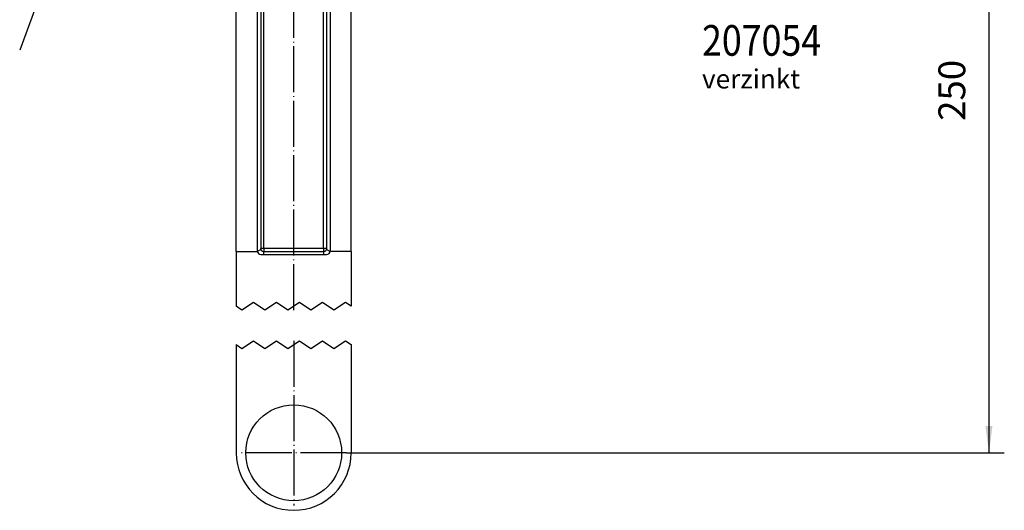
# Model space of a CAD drawing. Units: inches. Extents: x -414 to 223, y -252 to 163.
# Drawn here: x -283 to -154, y -167 to -103 of the extents above; entities that cross this region are included whole.
import ezdxf

# ---------------------------------------------------------------- set-up
doc = ezdxf.new("R2010")
doc.units = ezdxf.units.IN
doc.linetypes.add('DOT_CENTER', pattern=[14, 12, -1, 0, -1])
doc.layers.add('1', color=7, linetype='Continuous')
doc.styles.add('CONVERTER_12', font='txt.shx', dxfattribs={"width": 0.9})
doc.styles.add('CONVERTER_14', font='txt.shx', dxfattribs={"width": 0.81})
doc.styles.add('CONVERTER_16', font='txt.shx', dxfattribs={"width": 0.855})
doc.dimstyles.new('ME10_DIM_24', dxfattribs={"dimtxt": 7, "dimasz": 7, "dimexe": 4, "dimexo": 0, "dimgap": 4, "dimtad": 1, "dimdec": 0, "dimdsep": 46, "dimtxsty": 'CONVERTER_12', "dimsah": 1, "dimcen": 0.09, "dimclrd": 3, "dimclre": 3, "dimclrt": 2, "dimadec": 0, "dimazin": 0, "dimtfac": 1, "dimtdec": 4, "dimtix": 1, "dimtmove": 0, "dimatfit": 3, "dimfxl": 1, "dimtolj": 1, "dimtzin": 0, "dimarcsym": 0})
doc.dimstyles.get("Standard").update_dxf_attribs({"dimtxt": 0.18, "dimasz": 0.18, "dimexe": 0.18, "dimexo": 0.0625, "dimgap": 0.09, "dimtad": 0, "dimtih": 1, "dimtoh": 1, "dimdec": 4, "dimzin": 0, "dimdsep": 46, "dimtxsty": 'Standard', "dimcen": 0.09, "dimadec": 0, "dimazin": 0, "dimtfac": 1, "dimtdec": 4, "dimtofl": 0, "dimtmove": 0, "dimatfit": 3, "dimfxl": 1, "dimtolj": 1, "dimtzin": 0, "dimarcsym": 0})

# ---------------------------------------------------------------- blocks, each defined once
blk = doc.blocks.new('Docu_bom_flag__48', base_point=(-194.74, -112.64))
at = {"color": 7, "style": 'CONVERTER_16', "width": 0.855}
blk.add_text('207054', height=4, dxfattribs=at).set_placement((-193.74, -107.25))
at = {"color": 2, "insert": (-193.74, -109.02), "char_height": 2.5, "attachment_point": 1, "line_spacing_factor": 1.320528, "style": 'CONVERTER_14'}
blk.add_mtext('verzinkt', dxfattribs=at)
blk = doc.blocks.new('102139__85', base_point=(-506.5, -330.58))
at = {"color": 7, "linetype": 'Continuous'}
blk.add_circle((-494, -318.08), 12.5, dxfattribs=at)
at = {"layer": '1', "color": 3, "linetype": 'DOT_CENTER'}
for p, q in [((-494, -288.83), (-494, -331.83)), ((-480.25, -318.08), (-507.75, -318.08))]:
    blk.add_line(p, q, dxfattribs=at)
blk = doc.blocks.new('Kurbelarm__86', base_point=(-521.1, -333.08))
at = {"color": 7, "linetype": 'Continuous'}
for p, q in [((-509, -265.58), (-509, -174.77)), ((-479, -265.58), (-479, -174.77)), ((-502.6, -178.44), (-502.6, -264.78)), ((-485.4, -264.78), (-485.4, -178.44)), ((-509, -265.58), (-509, -279.83)), ((-509, -265.58), (-503.5, -265.58)), ((-501.8, -265.58), (-486.2, -265.58)), ((-479, -265.58), (-484.5, -265.58)), ((-479, -265.58), (-479, -279.83)), ((-509, -289.83), (-509, -318.08)), ((-479, -289.83), (-479, -318.08))]:
    blk.add_line(p, q, dxfattribs=at)
at = {"color": 3, "linetype": 'Continuous'}
for p, q in [((-503.5, -177.58), (-503.5, -265.58)), ((-501.8, -264.78), (-501.8, -178.44)), ((-486.2, -264.78), (-486.2, -178.44)), ((-484.5, -177.58), (-484.5, -265.58)), ((-501.8, -264.78), (-502.6, -264.78)), ((-486.2, -264.78), (-501.8, -264.78)), ((-501.8, -264.78), (-501.8, -265.58)), ((-501.8, -266.38), (-486.2, -266.38)), ((-485.4, -264.78), (-486.2, -264.78)), ((-486.2, -264.78), (-486.2, -265.58)), ((-507.5, -280.83), (-509, -279.83)), ((-504.5, -278.83), (-507.5, -280.83)), ((-501.5, -280.83), (-504.5, -278.83)), ((-498.5, -278.83), (-501.5, -280.83)), ((-495.5, -280.83), (-498.5, -278.83)), ((-492.5, -278.83), (-495.5, -280.83)), ((-489.5, -280.83), (-492.5, -278.83)), ((-486.5, -278.83), (-489.5, -280.83)), ((-483.5, -280.83), (-486.5, -278.83)), ((-480.5, -278.83), (-483.5, -280.83)), ((-479, -279.83), (-480.5, -278.83)), ((-509, -289.83), (-507.5, -290.83)), ((-507.5, -290.83), (-504.5, -288.83)), ((-504.5, -288.83), (-501.5, -290.83)), ((-501.5, -290.83), (-498.5, -288.83)), ((-498.5, -288.83), (-495.5, -290.83)), ((-495.5, -290.83), (-492.5, -288.83)), ((-492.5, -288.83), (-489.5, -290.83)), ((-489.5, -290.83), (-486.5, -288.83)), ((-486.5, -288.83), (-483.5, -290.83)), ((-483.5, -290.83), (-480.5, -288.83)), ((-480.5, -288.83), (-479, -289.83))]:
    blk.add_line(p, q, dxfattribs=at)
at = {"color": 7, "linetype": 'Continuous'}
for centre, radius, start, end in [((-501.8, -264.78), 0.8, 180, 270), ((-486.2, -264.78), 0.8, 270, 0), ((-494, -318.08), 15, 180, 0)]:
    blk.add_arc(centre, radius, start, end, dxfattribs=at)
at = {"color": 3, "linetype": 'Continuous'}
for points, knots in [([(-502.6, -264.78), (-502.62, -264.85), (-502.66, -265.01), (-502.88, -265.21), (-503.16, -265.39), (-503.38, -265.51), (-503.5, -265.58)], [0, 0, 0, 0, 0.215929, 0.497248, 0.850484, 1.245654, 1.245654, 1.245654, 1.245654]), ([(-503.5, -265.58), (-503.43, -265.77), (-503.26, -266.2), (-502.52, -266.35), (-502.04, -266.37), (-501.8, -266.38)], [0, 0, 0, 0, 0.59032, 1.293204, 2.044976, 2.044976, 2.044976, 2.044976]), ([(-501.8, -266.38), (-501.8, -266.32), (-501.8, -266.22), (-501.8, -266.07), (-501.8, -265.94), (-501.8, -265.82), (-501.8, -265.72), (-501.8, -265.65), (-501.8, -265.61), (-501.8, -265.59), (-501.8, -265.58)], [0, 0, 0, 0, 0.1560723, 0.3061468, 0.4444562, 0.5656854, 0.6651757, 0.7391036, 0.7695518, 0.8, 0.8, 0.8, 0.8]), ([(-486.2, -265.58), (-486.2, -265.59), (-486.2, -265.61), (-486.2, -265.65), (-486.2, -265.72), (-486.2, -265.82), (-486.2, -265.94), (-486.2, -266.07), (-486.2, -266.22), (-486.2, -266.32), (-486.2, -266.38)], [0, 0, 0, 0, 0.0304482, 0.0608964, 0.1348243, 0.2343146, 0.3555438, 0.4938532, 0.6439277, 0.8, 0.8, 0.8, 0.8]), ([(-486.2, -266.38), (-485.96, -266.37), (-485.48, -266.35), (-484.74, -266.2), (-484.57, -265.77), (-484.5, -265.58)], [0, 0, 0, 0, 0.751771, 1.454656, 2.044976, 2.044976, 2.044976, 2.044976]), ([(-484.5, -265.58), (-484.62, -265.51), (-484.84, -265.39), (-485.12, -265.21), (-485.34, -265.01), (-485.38, -264.85), (-485.4, -264.78)], [0, 0, 0, 0, 0.39517, 0.748406, 1.029725, 1.245654, 1.245654, 1.245654, 1.245654])]:
    blk.add_open_spline(points, degree=3, knots=knots, dxfattribs=at)
at = {"layer": '1', "color": 3, "linetype": 'DOT_CENTER'}
blk.add_line((-494, -280.83), (-494, -159.62), dxfattribs=at)
blk = doc.blocks.new('Kurbelarm_mit_Griff_verzinkt__87', base_point=(-521.1, -333.08))
for name, p in [('Kurbelarm__86', (-521.1, -333.08)), ('102139__85', (-506.5, -330.58))]:
    blk.add_blockref(name, p)
blk = doc.blocks.new('Sicherheitskurbel_101397__88', base_point=(-526.42, -333.08))
blk.add_blockref('Kurbelarm_mit_Griff_verzinkt__87', (-521.1, -333.08))
blk = doc.blocks.new('Seilwinde_207054__90', base_point=(-639, -333.08))
blk.add_blockref('Sicherheitskurbel_101397__88', (-526.42, -333.08))
blk = doc.blocks.new('Seilwinde_203241__91', base_point=(-639, -333.08))
blk.add_blockref('Seilwinde_207054__90', (-639, -333.08))
blk = doc.blocks.new('*D122')
at = {"layer": '1', "color": 3, "linetype": 'Continuous'}
for p, q in [((-465.07, -128.08), (-308.62, -128.08)), ((-312.62, -128.08), (-312.62, -318.08)), ((-480.25, -318.08), (-308.62, -318.08))]:
    blk.add_line(p, q, dxfattribs=at)
at = {"layer": '1', "color": 3}
for points in [[(-311.7, -135.08), (-313.54, -135.08), (-312.62, -128.08)], [(-313.54, -311.08), (-311.7, -311.08), (-312.62, -318.08)]]:
    blk.add_solid(points, dxfattribs=at)
at = {"layer": '1', "color": 2, "insert": (-316.62, -231.48), "char_height": 7, "attachment_point": 7, "rotation": 90, "line_spacing_factor": 0.60024, "style": 'CONVERTER_12'}
blk.add_mtext('250', dxfattribs=at)
blk = doc.blocks.new('Vordans1', base_point=(-494, -69.004))
blk.add_blockref('Seilwinde_203241__91', (-639, -333.077))
at = {"xscale": 2, "yscale": 2, "zscale": 2}
blk.add_blockref('Docu_bom_flag__48', (-389.477, -225.28), dxfattribs=at)
at = {"layer": '1'}
dim = blk.add_linear_dim(base=(-312.619, -128.077), p1=(-480.25, -318.077), p2=(-465.07, -128.077), angle=90, dimstyle='ME10_DIM_24', dxfattribs=at)
dim.commit()
dim.dimension.update_dxf_attribs({"geometry": '*D122', "text_midpoint": (-320.119, -223.077), "text_rotation": 90})
at = {"layer": '1', "color": 3, "linetype": 'Continuous', "has_arrowhead": 0}
blk.add_leader([(-510.267, -64.151), (-565.485, -213.004)], dimstyle='Standard', dxfattribs=at)
blk = doc.blocks.new('1', base_point=(-124.46, -50.6))
at = {"xscale": 0.5, "yscale": 0.5, "zscale": 0.5}
blk.add_blockref('Vordans1', (-247, -34.5), dxfattribs=at)

msp = doc.modelspace()

# ---------------------------------------------------------------- block references
at = {"layer": '1'}
msp.add_blockref('1', (-124.46, -50.6), dxfattribs=at)

doc.saveas('drawing.dxf')
